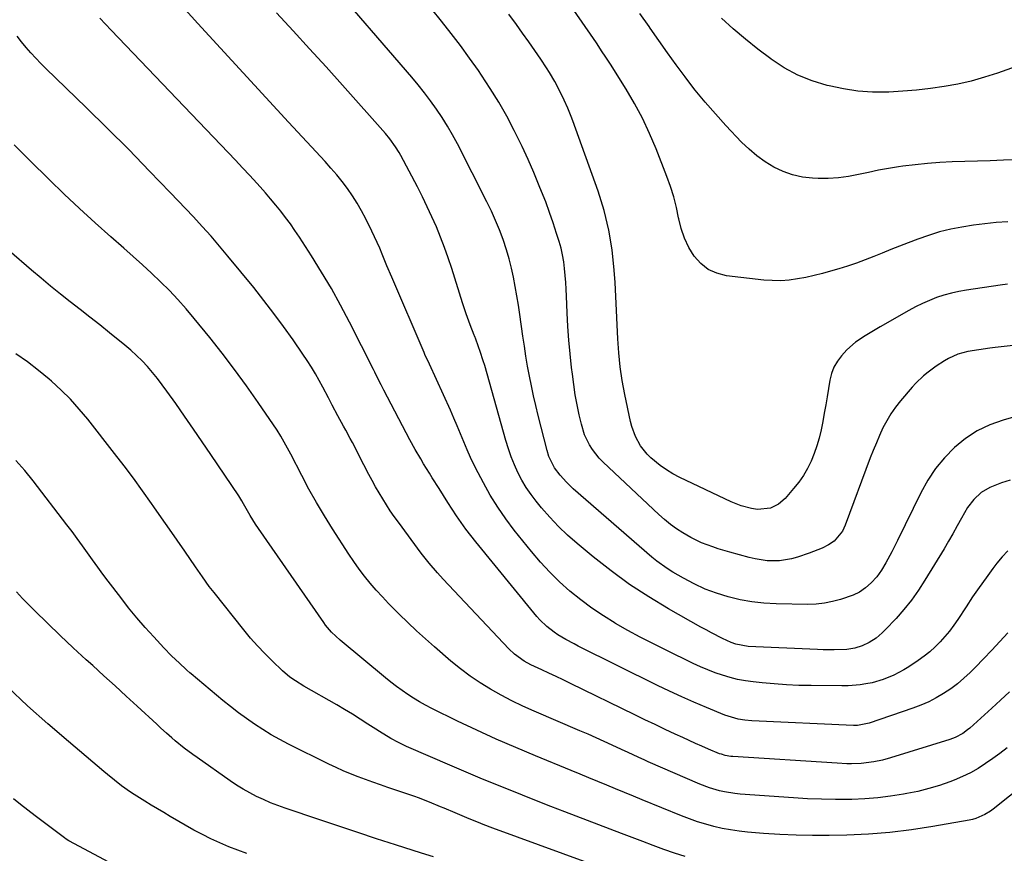
# Model space of a CAD drawing. Units: inches. Extents: x 1890411 to 1896168, y 474853 to 480177.
# Drawn here: x 1891288 to 1891651, y 477894 to 478201 of the extents above; entities that cross this region are included whole.
import ezdxf

# ---------------------------------------------------------------- set-up
doc = ezdxf.new("R2010")
doc.units = ezdxf.units.IN
doc.header["$MEASUREMENT"] = 0
doc.layers.add('7', color=7, linetype='Continuous')
doc.layers.add('8', color=7, linetype='Continuous')

msp = doc.modelspace()

# ---------------------------------------------------------------- linework, layer by layer
at = {"layer": '7', "color": 18}
for points in [[(1891669.23, 478059.1, 2062), (1891650.46, 478053.69, 2062), (1891645.56, 478051.89, 2062), (1891640.89, 478049.68, 2062), (1891636.57, 478046.85, 2062), (1891632.49, 478043.59, 2062), (1891628.83, 478039.83, 2062), (1891625.48, 478035.83, 2062), (1891622.61, 478031.48, 2062), (1891620.05, 478026.9, 2062), (1891611.53, 478009.36, 2062), (1891609.42, 478005.18, 2062), (1891607.19, 478001.07, 2062), (1891605.57, 477998.31, 2062), (1891603.83, 477995.93, 2062), (1891601.72, 477993.66, 2062), (1891599.7, 477991.88, 2062), (1891597.49, 477990.31, 2062), (1891595.1, 477989.1, 2062), (1891590.52, 477987.55, 2062), (1891587.54, 477986.76, 2062), (1891584.54, 477986.16, 2062), (1891581.49, 477985.86, 2062), (1891578.41, 477985.76, 2062), (1891566.76, 477985.95, 2062), (1891562.28, 477986.2, 2062), (1891557.84, 477986.67, 2062), (1891553.45, 477987.47, 2062), (1891549.09, 477988.49, 2062), (1891544.82, 477989.84, 2062), (1891540.64, 477991.4, 2062), (1891536.59, 477993.28, 2062), (1891532.63, 477995.37, 2062), (1891528.63, 477997.69, 2062), (1891526.62, 477998.93, 2062), (1891522.79, 478001.66, 2062), (1891520.97, 478003.16, 2062), (1891491.98, 478028.4, 2062), (1891489.47, 478030.78, 2062), (1891487.15, 478033.34, 2062), (1891485.05, 478036.08, 2062), (1891483.03, 478040.27, 2062), (1891482.35, 478042.51, 2062), (1891479.06, 478055.43, 2062), (1891478.18, 478059.04, 2062), (1891477.34, 478062.66, 2062), (1891476.57, 478066.29, 2062), (1891475.84, 478069.93, 2062), (1891475.17, 478073.59, 2062), (1891474.53, 478077.25, 2062), (1891473.95, 478080.91, 2062), (1891473.41, 478084.59, 2062), (1891472.3, 478092.55, 2062), (1891471.78, 478096.01, 2062), (1891471.23, 478099.46, 2062), (1891470.62, 478102.9, 2062), (1891469.97, 478106.33, 2062), (1891469.21, 478109.74, 2062), (1891468.36, 478113.12, 2062), (1891467.36, 478116.47, 2062), (1891466.09, 478120.28, 2062), (1891464.77, 478123.79, 2062), (1891463.36, 478127.27, 2062), (1891461.81, 478130.69, 2062), (1891460.18, 478134.07, 2062), (1891449.3, 478155.47, 2062), (1891447.53, 478158.77, 2062), (1891445.68, 478162.02, 2062), (1891443.69, 478165.18, 2062), (1891441.61, 478168.29, 2062), (1891439.42, 478171.33, 2062), (1891437.18, 478174.32, 2062), (1891434.84, 478177.24, 2062), (1891432.44, 478180.11, 2062), (1891400.39, 478217.33, 2062)], [(1891652.2, 478005.52, 2058), (1891650.08, 478003.28, 2058), (1891648.1, 478000.89, 2058), (1891646.67, 477999, 2058), (1891644.12, 477995.54, 2058), (1891641.61, 477992.04, 2058), (1891639.17, 477988.49, 2058), (1891636.78, 477984.91, 2058), (1891633.72, 477980.23, 2058), (1891632.22, 477978.06, 2058), (1891630.64, 477975.94, 2058), (1891628.95, 477973.92, 2058), (1891627.18, 477971.95, 2058), (1891625.31, 477970.09, 2058), (1891623.36, 477968.33, 2058), (1891621.3, 477966.69, 2058), (1891619.16, 477965.13, 2058), (1891615.67, 477962.76, 2058), (1891613.88, 477961.63, 2058), (1891610.15, 477959.62, 2058), (1891606.22, 477958.01, 2058), (1891602.15, 477956.86, 2058), (1891599.87, 477956.42, 2058), (1891597.67, 477956.13, 2058), (1891593.25, 477955.79, 2058), (1891591.02, 477955.75, 2058), (1891579.68, 477955.82, 2058), (1891575.14, 477955.91, 2058), (1891570.6, 477956.1, 2058), (1891566.07, 477956.42, 2058), (1891561.55, 477956.84, 2058), (1891558.29, 477957.19, 2058), (1891555.42, 477957.59, 2058), (1891552.57, 477958.11, 2058), (1891549.76, 477958.8, 2058), (1891546.97, 477959.61, 2058), (1891544.23, 477960.56, 2058), (1891541.52, 477961.59, 2058), (1891538.85, 477962.73, 2058), (1891536.21, 477963.95, 2058), (1891525.97, 477968.97, 2058), (1891521.31, 477971.31, 2058), (1891516.69, 477973.7, 2058), (1891512.12, 477976.19, 2058), (1891507.59, 477978.74, 2058), (1891507.46, 477978.82, 2058), (1891503.09, 477981.49, 2058), (1891498.83, 477984.32, 2058), (1891494.74, 477987.38, 2058), (1891490.75, 477990.59, 2058), (1891486.95, 477994.02, 2058), (1891483.3, 477997.59, 2058), (1891479.85, 478001.36, 2058), (1891476.54, 478005.27, 2058), (1891470.25, 478013.16, 2058), (1891467.11, 478017.32, 2058), (1891464.13, 478021.59, 2058), (1891461.4, 478026.02, 2058), (1891458.84, 478030.56, 2058), (1891456.91, 478034.21, 2058), (1891455.48, 478037.03, 2058), (1891454.11, 478039.88, 2058), (1891452.84, 478042.77, 2058), (1891451.64, 478045.69, 2058), (1891450.46, 478048.62, 2058), (1891449.25, 478051.54, 2058), (1891447.99, 478054.45, 2058), (1891446.7, 478057.33, 2058), (1891438.98, 478074.28, 2058), (1891438.48, 478075.37, 2058), (1891437.45, 478077.55, 2058), (1891436.97, 478078.65, 2058), (1891425.1, 478106.32, 2058), (1891423.29, 478110.58, 2058), (1891421.52, 478114.87, 2058), (1891420.63, 478117, 2058), (1891418.73, 478121.23, 2058), (1891417.72, 478123.32, 2058), (1891415.47, 478127.9, 2058), (1891413.96, 478130.77, 2058), (1891412.35, 478133.59, 2058), (1891410.61, 478136.32, 2058), (1891408.77, 478138.99, 2058), (1891406.81, 478141.58, 2058), (1891404.79, 478144.12, 2058), (1891402.68, 478146.59, 2058), (1891400.51, 478149.01, 2058), (1891387, 478163.54, 2058), (1891378.63, 478172.58, 2058), (1891370.27, 478181.64, 2058), (1891361.95, 478190.72, 2058), (1891353.65, 478199.82, 2058), (1891345.44, 478209.01, 2058)], [(1891652.1, 478126.8, 2068), (1891647.87, 478126.46, 2068), (1891643.65, 478126.04, 2068), (1891639.44, 478125.48, 2068), (1891635.25, 478124.84, 2068), (1891631.09, 478124.01, 2068), (1891626.98, 478123.02, 2068), (1891622.94, 478121.78, 2068), (1891618.94, 478120.38, 2068), (1891615.45, 478119.04, 2068), (1891612.25, 478117.79, 2068), (1891609.07, 478116.54, 2068), (1891605.89, 478115.26, 2068), (1891602.72, 478113.97, 2068), (1891599.53, 478112.72, 2068), (1891596.32, 478111.53, 2068), (1891593.08, 478110.45, 2068), (1891589.81, 478109.43, 2068), (1891586.81, 478108.55, 2068), (1891583.79, 478107.72, 2068), (1891580.76, 478106.95, 2068), (1891577.7, 478106.29, 2068), (1891574.63, 478105.69, 2068), (1891571.54, 478105.28, 2068), (1891568.44, 478105.05, 2068), (1891565.34, 478105.09, 2068), (1891562.23, 478105.31, 2068), (1891548.47, 478106.89, 2068), (1891544.95, 478107.78, 2068), (1891541.73, 478109.19, 2068), (1891538.99, 478111.37, 2068), (1891536.56, 478114.08, 2068), (1891534.63, 478117.33, 2068), (1891532.99, 478120.7, 2068), (1891531.79, 478124.25, 2068), (1891530.88, 478127.92, 2068), (1891530.83, 478128.22, 2068), (1891530.01, 478132.1, 2068), (1891529.04, 478135.94, 2068), (1891527.85, 478139.72, 2068), (1891526.51, 478143.46, 2068), (1891522.55, 478153.61, 2068), (1891520.14, 478159.31, 2068), (1891517.52, 478164.91, 2068), (1891514.59, 478170.35, 2068), (1891511.46, 478175.69, 2068), (1891506.95, 478182.9, 2068), (1891505.91, 478184.55, 2068), (1891503.78, 478187.82, 2068), (1891502.69, 478189.45, 2068), (1891500.5, 478192.68, 2068), (1891499.39, 478194.29, 2068), (1891498.29, 478195.89, 2068), (1891490.19, 478207.62, 2068)], [(1891672.96, 478083.32, 2064), (1891647.49, 478080.39, 2064), (1891645.5, 478080.15, 2064), (1891641.52, 478079.61, 2064), (1891637.46, 478078.98, 2064), (1891633.77, 478078.04, 2064), (1891630.34, 478076.42, 2064), (1891628.83, 478075.51, 2064), (1891625.75, 478073.53, 2064), (1891622.79, 478071.37, 2064), (1891621.07, 478069.95, 2064), (1891618.24, 478067.24, 2064), (1891616.91, 478065.79, 2064), (1891612.62, 478060.78, 2064), (1891610.77, 478058.43, 2064), (1891609.05, 478056, 2064), (1891607.53, 478053.44, 2064), (1891606.14, 478050.79, 2064), (1891604.89, 478048.06, 2064), (1891603.69, 478045.31, 2064), (1891602.56, 478042.53, 2064), (1891601.47, 478039.73, 2064), (1891592.21, 478014.91, 2064), (1891591.18, 478012.74, 2064), (1891588.1, 478009.08, 2064), (1891586.11, 478007.76, 2064), (1891583.66, 478006.52, 2064), (1891582.1, 478005.81, 2064), (1891578.88, 478004.59, 2064), (1891574.61, 478003.17, 2064), (1891572.44, 478002.56, 2064), (1891568.01, 478001.86, 2064), (1891563.5, 478001.87, 2064), (1891559.04, 478002.49, 2064), (1891556.83, 478003.01, 2064), (1891549.63, 478005, 2064), (1891545.44, 478006.25, 2064), (1891543.37, 478006.94, 2064), (1891539.29, 478008.48, 2064), (1891535.37, 478010.38, 2064), (1891532.41, 478012.1, 2064), (1891530.06, 478013.63, 2064), (1891527.79, 478015.25, 2064), (1891525.62, 478017.01, 2064), (1891523.52, 478018.87, 2064), (1891503, 478038.21, 2064), (1891501.57, 478039.67, 2064), (1891499.04, 478042.85, 2064), (1891497.94, 478044.57, 2064), (1891496.17, 478048.24, 2064), (1891494.98, 478052.13, 2064), (1891494.21, 478055.56, 2064), (1891493.44, 478059.29, 2064), (1891492.74, 478063.03, 2064), (1891492.16, 478066.79, 2064), (1891491.65, 478070.57, 2064), (1891491.36, 478073.05, 2064), (1891490.83, 478078.08, 2064), (1891490.37, 478083.12, 2064), (1891490.02, 478088.16, 2064), (1891489.76, 478093.22, 2064), (1891489.5, 478099.34, 2064), (1891489.38, 478101.89, 2064), (1891489.22, 478104.44, 2064), (1891489.03, 478106.98, 2064), (1891488.81, 478109.52, 2064), (1891488.49, 478112.04, 2064), (1891488.06, 478114.55, 2064), (1891487.48, 478117.02, 2064), (1891486.8, 478119.47, 2064), (1891485.86, 478122.44, 2064), (1891484.59, 478126.35, 2064), (1891483.25, 478130.23, 2064), (1891481.82, 478134.08, 2064), (1891480.33, 478137.91, 2064), (1891479.47, 478140.06, 2064), (1891477.44, 478144.92, 2064), (1891475.34, 478149.74, 2064), (1891473.11, 478154.51, 2064), (1891470.81, 478159.24, 2064), (1891470.21, 478160.45, 2064), (1891467.44, 478165.7, 2064), (1891464.53, 478170.86, 2064), (1891461.41, 478175.9, 2064), (1891458.15, 478180.85, 2064), (1891457, 478182.51, 2064), (1891453.73, 478187.14, 2064), (1891450.4, 478191.72, 2064), (1891446.96, 478196.23, 2064), (1891443.45, 478200.69, 2064), (1891439.88, 478205.08, 2064)], [(1891652.06, 478103.79, 2066), (1891649.31, 478103.4, 2066), (1891636.91, 478101.56, 2066), (1891634.12, 478101.06, 2066), (1891631.35, 478100.46, 2066), (1891628.62, 478099.69, 2066), (1891625.92, 478098.82, 2066), (1891623.27, 478097.8, 2066), (1891620.67, 478096.68, 2066), (1891618.12, 478095.42, 2066), (1891615.62, 478094.08, 2066), (1891605.04, 478088, 2066), (1891601.38, 478085.84, 2066), (1891599.57, 478084.72, 2066), (1891596.05, 478082.36, 2066), (1891592.86, 478079.61, 2066), (1891590.81, 478077.4, 2066), (1891589.32, 478075.36, 2066), (1891588.07, 478073.21, 2066), (1891587.2, 478070.88, 2066), (1891586.58, 478068.44, 2066), (1891585.55, 478062.31, 2066), (1891585.03, 478059.26, 2066), (1891584.48, 478056.21, 2066), (1891583.91, 478053.17, 2066), (1891583.31, 478050.14, 2066), (1891582.59, 478047.06, 2066), (1891581.77, 478044.17, 2066), (1891580.76, 478041.34, 2066), (1891579.62, 478038.56, 2066), (1891578.28, 478035.88, 2066), (1891576.78, 478033.29, 2066), (1891575.07, 478030.84, 2066), (1891573.21, 478028.48, 2066), (1891570.03, 478024.8, 2066), (1891567.61, 478022.67, 2066), (1891564.7, 478021.28, 2066), (1891559.9, 478020.73, 2066), (1891557.66, 478021.07, 2066), (1891553.85, 478022.1, 2066), (1891550.19, 478023.57, 2066), (1891531.2, 478032.56, 2066), (1891528.72, 478033.86, 2066), (1891526.32, 478035.29, 2066), (1891524.05, 478036.91, 2066), (1891520.62, 478039.75, 2066), (1891519.21, 478041.12, 2066), (1891516.78, 478044.17, 2066), (1891514.89, 478047.62, 2066), (1891513.55, 478051.3, 2066), (1891513.06, 478053.21, 2066), (1891510.98, 478063.16, 2066), (1891510.04, 478068.25, 2066), (1891509.28, 478073.36, 2066), (1891508.77, 478078.51, 2066), (1891508.44, 478083.67, 2066), (1891508.21, 478088.85, 2066), (1891507.97, 478094.03, 2066), (1891507.69, 478099.21, 2066), (1891507.38, 478104.38, 2066), (1891507.1, 478108.98, 2066), (1891506.32, 478116.38, 2066), (1891505.13, 478123.7, 2066), (1891503.33, 478130.9, 2066), (1891501.11, 478138.01, 2066), (1891491.78, 478164.03, 2066), (1891491.2, 478165.57, 2066), (1891489.96, 478168.63, 2066), (1891488.61, 478171.64, 2066), (1891487.17, 478174.61, 2066), (1891485.2, 478178.42, 2066), (1891483.2, 478181.83, 2066), (1891482.13, 478183.5, 2066), (1891480, 478186.71, 2066), (1891477.82, 478189.94, 2066), (1891475.6, 478193.15, 2066), (1891473.33, 478196.33, 2066), (1891471.04, 478199.49, 2066), (1891468.18, 478203.35, 2066)], [(1891652.19, 477975.28, 2056), (1891649.23, 477972.07, 2056), (1891646.25, 477968.88, 2056), (1891643.23, 477965.73, 2056), (1891640.19, 477962.61, 2056), (1891638.28, 477960.67, 2056), (1891635.99, 477958.51, 2056), (1891633.62, 477956.48, 2056), (1891631.1, 477954.62, 2056), (1891628.5, 477952.89, 2056), (1891625.77, 477951.33, 2056), (1891622.99, 477949.89, 2056), (1891620.12, 477948.65, 2056), (1891617.19, 477947.52, 2056), (1891601.07, 477941.92, 2056), (1891596.73, 477941.14, 2056), (1891595.26, 477941.15, 2056), (1891557.84, 477942.88, 2056), (1891555.27, 477943.1, 2056), (1891552.73, 477943.5, 2056), (1891549.02, 477944.52, 2056), (1891547.81, 477944.97, 2056), (1891541.04, 477947.75, 2056), (1891536.48, 477949.67, 2056), (1891531.95, 477951.66, 2056), (1891527.46, 477953.75, 2056), (1891523.01, 477955.9, 2056), (1891493.82, 477970.4, 2056), (1891492.29, 477971.18, 2056), (1891489.26, 477972.81, 2056), (1891486.31, 477974.56, 2056), (1891484.9, 477975.53, 2056), (1891482.22, 477977.66, 2056), (1891479.72, 477980.04, 2056), (1891478.56, 477981.31, 2056), (1891477.44, 477982.62, 2056), (1891456.09, 478008.8, 2056), (1891454.23, 478011.14, 2056), (1891452.43, 478013.51, 2056), (1891450.69, 478015.93, 2056), (1891448.99, 478018.38, 2056), (1891447.34, 478020.87, 2056), (1891445.71, 478023.37, 2056), (1891444.1, 478025.88, 2056), (1891442.52, 478028.41, 2056), (1891440.03, 478032.42, 2056), (1891438.96, 478034.15, 2056), (1891436.84, 478037.62, 2056), (1891435.78, 478039.36, 2056), (1891433.73, 478042.88, 2056), (1891431.78, 478046.45, 2056), (1891422.12, 478064.76, 2056), (1891421.16, 478066.63, 2056), (1891420.23, 478068.51, 2056), (1891418.84, 478071.33, 2056), (1891418.37, 478072.27, 2056), (1891409.51, 478089.78, 2056), (1891406.24, 478096.02, 2056), (1891402.83, 478102.18, 2056), (1891399.23, 478108.23, 2056), (1891395.5, 478114.21, 2056), (1891391.04, 478121.11, 2056), (1891389.41, 478123.56, 2056), (1891387.73, 478125.97, 2056), (1891385.98, 478128.33, 2056), (1891384.18, 478130.66, 2056), (1891382.33, 478132.95, 2056), (1891380.44, 478135.21, 2056), (1891378.51, 478137.43, 2056), (1891376.55, 478139.62, 2056), (1891375.33, 478140.97, 2056), (1891372.72, 478143.81, 2056), (1891370.1, 478146.64, 2056), (1891367.46, 478149.45, 2056), (1891364.81, 478152.25, 2056), (1891321.63, 478197.37, 2056), (1891317.47, 478201.81, 2056)], [(1891678.69, 478192.36, 2072), (1891648.4, 478181.61, 2072), (1891643.55, 478180.04, 2072), (1891638.65, 478178.64, 2072), (1891633.68, 478177.52, 2072), (1891628.66, 478176.58, 2072), (1891623.6, 478175.87, 2072), (1891618.53, 478175.29, 2072), (1891613.44, 478174.88, 2072), (1891608.34, 478174.6, 2072), (1891607.68, 478174.57, 2072), (1891602.27, 478174.6, 2072), (1891596.89, 478174.93, 2072), (1891591.56, 478175.73, 2072), (1891586.26, 478176.83, 2072), (1891585.56, 478177.01, 2072), (1891580.08, 478178.73, 2072), (1891574.79, 478180.85, 2072), (1891569.77, 478183.57, 2072), (1891564.94, 478186.67, 2072), (1891564.76, 478186.81, 2072), (1891560.05, 478190.37, 2072), (1891555.43, 478194.05, 2072), (1891550.95, 478197.89, 2072), (1891546.57, 478201.85, 2072)], [(1891652.76, 477953.47, 2054), (1891649.5, 477950.46, 2054), (1891646.22, 477947.48, 2054), (1891638.09, 477940.18, 2054), (1891637.28, 477939.49, 2054), (1891635.56, 477938.22, 2054), (1891632.76, 477936.68, 2054), (1891630.76, 477935.93, 2054), (1891608.96, 477929.18, 2054), (1891605.9, 477928.33, 2054), (1891602.79, 477927.67, 2054), (1891598.06, 477927.11, 2054), (1891594.48, 477927.02, 2054), (1891592.75, 477927.04, 2054), (1891589.3, 477927.19, 2054), (1891550.79, 477929.68, 2054), (1891550.08, 477929.74, 2054), (1891547.95, 477930.1, 2054), (1891546.57, 477930.49, 2054), (1891545.89, 477930.73, 2054), (1891541.8, 477932.45, 2054), (1891539.42, 477933.47, 2054), (1891537.06, 477934.51, 2054), (1891534.71, 477935.57, 2054), (1891532.36, 477936.65, 2054), (1891529.58, 477937.94, 2054), (1891525.85, 477939.68, 2054), (1891522.13, 477941.44, 2054), (1891518.42, 477943.22, 2054), (1891514.72, 477945.02, 2054), (1891490.94, 477956.65, 2054), (1891488.3, 477957.92, 2054), (1891485.67, 477959.18, 2054), (1891483.02, 477960.42, 2054), (1891480.36, 477961.65, 2054), (1891476.37, 477963.5, 2054), (1891473.84, 477964.89, 2054), (1891470.3, 477967.36, 2054), (1891468.2, 477969.34, 2054), (1891444.01, 477995.07, 2054), (1891441.9, 477997.38, 2054), (1891438.84, 478000.95, 2054), (1891435.95, 478004.65, 2054), (1891427.54, 478016.04, 2054), (1891426.03, 478018.15, 2054), (1891424.55, 478020.27, 2054), (1891423.13, 478022.44, 2054), (1891421.75, 478024.63, 2054), (1891420.43, 478026.85, 2054), (1891419.13, 478029.1, 2054), (1891417.89, 478031.37, 2054), (1891416.67, 478033.66, 2054), (1891412.99, 478040.81, 2054), (1891412.2, 478042.33, 2054), (1891410.6, 478045.38, 2054), (1891409.79, 478046.89, 2054), (1891408.16, 478049.92, 2054), (1891407.34, 478051.43, 2054), (1891405.25, 478055.25, 2054), (1891403.15, 478059.21, 2054), (1891401.8, 478061.89, 2054), (1891399.7, 478065.86, 2054), (1891398.38, 478068.26, 2054), (1891396.96, 478070.76, 2054), (1891395.49, 478073.22, 2054), (1891393.94, 478075.63, 2054), (1891392.34, 478078.01, 2054), (1891388.72, 478083.22, 2054), (1891385.22, 478088.14, 2054), (1891381.64, 478093, 2054), (1891377.95, 478097.78, 2054), (1891374.19, 478102.51, 2054), (1891364.72, 478114.11, 2054), (1891361.63, 478117.8, 2054), (1891358.49, 478121.45, 2054), (1891355.26, 478125.03, 2054), (1891351.98, 478128.56, 2054), (1891343.45, 478137.55, 2054), (1891335.82, 478145.48, 2054), (1891328.12, 478153.36, 2054), (1891320.33, 478161.14, 2054), (1891312.47, 478168.85, 2054), (1891297.57, 478183.29, 2054), (1891295.69, 478185.17, 2054), (1891293.85, 478187.08, 2054), (1891292.06, 478189.06, 2054), (1891290.32, 478191.07, 2054), (1891288.64, 478193.13, 2054), (1891287, 478195.22, 2054)], [(1891651.85, 477932.84, 2052), (1891649.25, 477930.85, 2052), (1891646.61, 477928.93, 2052), (1891643.93, 477927.05, 2052), (1891641.18, 477925.3, 2052), (1891638.35, 477923.69, 2052), (1891635.42, 477922.29, 2052), (1891632.41, 477921.02, 2052), (1891630.81, 477920.41, 2052), (1891626.91, 477919.05, 2052), (1891622.98, 477917.84, 2052), (1891618.98, 477916.85, 2052), (1891614.95, 477916.01, 2052), (1891613.65, 477915.77, 2052), (1891608.92, 477915.04, 2052), (1891604.18, 477914.46, 2052), (1891599.42, 477914.1, 2052), (1891594.64, 477913.89, 2052), (1891593.84, 477913.88, 2052), (1891588.65, 477913.84, 2052), (1891583.46, 477913.91, 2052), (1891578.28, 477914.12, 2052), (1891573.1, 477914.42, 2052), (1891553.49, 477915.86, 2052), (1891551.58, 477916.04, 2052), (1891547.78, 477916.65, 2052), (1891545.9, 477917.06, 2052), (1891542.21, 477918.14, 2052), (1891538.62, 477919.52, 2052), (1891519.57, 477927.76, 2052), (1891518.33, 477928.31, 2052), (1891515.87, 477929.42, 2052), (1891512.2, 477931.14, 2052), (1891509.76, 477932.29, 2052), (1891506.31, 477933.88, 2052), (1891503.36, 477935.24, 2052), (1891500.4, 477936.57, 2052), (1891497.43, 477937.88, 2052), (1891494.45, 477939.18, 2052), (1891477.53, 477946.44, 2052), (1891473.44, 477948.28, 2052), (1891469.39, 477950.21, 2052), (1891465.41, 477952.29, 2052), (1891461.47, 477954.45, 2052), (1891457.65, 477956.79, 2052), (1891453.93, 477959.28, 2052), (1891450.36, 477961.98, 2052), (1891446.89, 477964.82, 2052), (1891440.83, 477970.09, 2052), (1891437.51, 477973.03, 2052), (1891434.23, 477976.02, 2052), (1891431, 477979.06, 2052), (1891427.82, 477982.15, 2052), (1891426.28, 477983.67, 2052), (1891423.93, 477986.06, 2052), (1891421.62, 477988.49, 2052), (1891419.38, 477990.98, 2052), (1891417.18, 477993.52, 2052), (1891415.07, 477996.13, 2052), (1891413.03, 477998.79, 2052), (1891411.09, 478001.52, 2052), (1891409.22, 478004.31, 2052), (1891403.26, 478013.58, 2052), (1891400.25, 478018.4, 2052), (1891397.34, 478023.28, 2052), (1891394.57, 478028.24, 2052), (1891391.89, 478033.26, 2052), (1891387.83, 478041.13, 2052), (1891386.66, 478043.37, 2052), (1891385.47, 478045.6, 2052), (1891384.22, 478047.79, 2052), (1891382.85, 478049.91, 2052), (1891375.85, 478060.19, 2052), (1891371.57, 478066.31, 2052), (1891367.18, 478072.36, 2052), (1891362.64, 478078.29, 2052), (1891357.99, 478084.15, 2052), (1891352.27, 478091.18, 2052), (1891349.31, 478094.68, 2052), (1891346.27, 478098.1, 2052), (1891343.11, 478101.41, 2052), (1891339.86, 478104.64, 2052), (1891336.54, 478107.79, 2052), (1891333.18, 478110.92, 2052), (1891329.79, 478113.99, 2052), (1891326.37, 478117.04, 2052), (1891321.58, 478121.24, 2052), (1891315.79, 478126.41, 2052), (1891310.05, 478131.64, 2052), (1891304.39, 478136.96, 2052), (1891298.79, 478142.34, 2052), (1891291.65, 478149.31, 2052), (1891285.91, 478155.08, 2052)], [(1891533.28, 477892.82, 2048), (1891529.33, 477894.1, 2048), (1891525.4, 477895.47, 2048), (1891521.49, 477896.9, 2048), (1891517.59, 477898.35, 2048), (1891513.69, 477899.82, 2048), (1891509.8, 477901.3, 2048), (1891488.92, 477909.3, 2048), (1891483.7, 477911.32, 2048), (1891478.48, 477913.35, 2048), (1891473.27, 477915.41, 2048), (1891468.07, 477917.47, 2048), (1891462.88, 477919.58, 2048), (1891457.71, 477921.71, 2048), (1891452.55, 477923.89, 2048), (1891447.4, 477926.09, 2048), (1891430.53, 477933.41, 2048), (1891427.58, 477934.79, 2048), (1891424.71, 477936.32, 2048), (1891420.53, 477938.85, 2048), (1891419.16, 477939.73, 2048), (1891416.26, 477941.65, 2048), (1891413.43, 477943.47, 2048), (1891410.58, 477945.27, 2048), (1891407.69, 477947.01, 2048), (1891404.79, 477948.71, 2048), (1891392.66, 477955.67, 2048), (1891389.56, 477957.56, 2048), (1891387.57, 477958.92, 2048), (1891384.8, 477961.25, 2048), (1891380.97, 477964.93, 2048), (1891378.25, 477967.66, 2048), (1891375.59, 477970.46, 2048), (1891373.05, 477973.36, 2048), (1891370.59, 477976.33, 2048), (1891359.62, 477990.09, 2048), (1891357.84, 477992.4, 2048), (1891355.3, 477995.95, 2048), (1891353.63, 477998.35, 2048), (1891352.8, 477999.54, 2048), (1891348.79, 478005.34, 2048), (1891345.95, 478009.44, 2048), (1891343.11, 478013.54, 2048), (1891340.26, 478017.63, 2048), (1891337.41, 478021.72, 2048), (1891336.56, 478022.93, 2048), (1891333.25, 478027.6, 2048), (1891329.88, 478032.23, 2048), (1891326.44, 478036.81, 2048), (1891322.95, 478041.34, 2048), (1891313.03, 478054.02, 2048), (1891309.93, 478057.75, 2048), (1891306.7, 478061.35, 2048), (1891303.25, 478064.75, 2048), (1891299.67, 478068.02, 2048), (1891298.85, 478068.73, 2048), (1891294.87, 478072, 2048), (1891290.8, 478075.15, 2048), (1891286.58, 478078.1, 2048)], [(1891521.88, 477881.56, 2046), (1891462.35, 477903.33, 2046), (1891458.83, 477904.64, 2046), (1891457.08, 477905.32, 2046), (1891453.59, 477906.69, 2046), (1891450.12, 477908.14, 2046), (1891448.4, 477908.88, 2046), (1891444.44, 477910.62, 2046), (1891443.09, 477911.2, 2046), (1891439.04, 477912.9, 2046), (1891434.92, 477914.47, 2046), (1891433.54, 477914.95, 2046), (1891423.69, 477918.28, 2046), (1891420.92, 477919.23, 2046), (1891418.15, 477920.2, 2046), (1891415.4, 477921.19, 2046), (1891412.65, 477922.21, 2046), (1891409.92, 477923.27, 2046), (1891407.22, 477924.4, 2046), (1891404.55, 477925.6, 2046), (1891401.91, 477926.87, 2046), (1891387.05, 477934.25, 2046), (1891383.83, 477935.94, 2046), (1891380.65, 477937.71, 2046), (1891377.55, 477939.61, 2046), (1891374.5, 477941.59, 2046), (1891371.51, 477943.68, 2046), (1891368.57, 477945.82, 2046), (1891365.7, 477948.06, 2046), (1891362.87, 477950.35, 2046), (1891351.13, 477960.16, 2046), (1891350.67, 477960.55, 2046), (1891349.54, 477961.55, 2046), (1891349.32, 477961.76, 2046), (1891346.81, 477964.07, 2046), (1891345.36, 477965.44, 2046), (1891343.92, 477966.84, 2046), (1891341.14, 477969.72, 2046), (1891337.4, 477973.75, 2046), (1891334.22, 477977.28, 2046), (1891331.11, 477980.86, 2046), (1891328.1, 477984.54, 2046), (1891325.17, 477988.28, 2046), (1891320.56, 477994.34, 2046), (1891318.62, 477996.91, 2046), (1891316.71, 477999.5, 2046), (1891314.82, 478002.12, 2046), (1891312.95, 478004.74, 2046), (1891311.08, 478007.37, 2046), (1891309.19, 478009.98, 2046), (1891307.27, 478012.56, 2046), (1891305.32, 478015.13, 2046), (1891292.91, 478031.33, 2046), (1891289.81, 478035.15, 2046), (1891286.57, 478038.83, 2046)], [(1891440.47, 477892.67, 2044), (1891436.06, 477894.1, 2044), (1891426.48, 477897.13, 2044), (1891419.5, 477899.37, 2044), (1891412.52, 477901.64, 2044), (1891405.55, 477903.96, 2044), (1891398.59, 477906.3, 2044), (1891385.76, 477910.66, 2044), (1891383.09, 477911.62, 2044), (1891380.45, 477912.65, 2044), (1891377.84, 477913.79, 2044), (1891375.27, 477914.99, 2044), (1891372.75, 477916.3, 2044), (1891370.28, 477917.68, 2044), (1891367.87, 477919.18, 2044), (1891365.51, 477920.76, 2044), (1891353.33, 477929.3, 2044), (1891351.73, 477930.45, 2044), (1891348.59, 477932.82, 2044), (1891345.29, 477935.48, 2044), (1891344.01, 477936.54, 2044), (1891342.03, 477938.27, 2044), (1891339.98, 477940.16, 2044), (1891338.96, 477941.11, 2044), (1891338.44, 477941.59, 2044), (1891331.31, 477948.21, 2044), (1891327.22, 477951.98, 2044), (1891323.12, 477955.74, 2044), (1891319, 477959.48, 2044), (1891314.87, 477963.2, 2044), (1891312.43, 477965.38, 2044), (1891307.62, 477969.78, 2044), (1891302.85, 477974.24, 2044), (1891298.17, 477978.78, 2044), (1891293.55, 477983.39, 2044), (1891289.04, 477987.97, 2044), (1891286.75, 477990.36, 2044)], [(1891371.67, 477893.97, 2042), (1891368.31, 477895.19, 2042), (1891364.98, 477896.45, 2042), (1891361.69, 477897.82, 2042), (1891358.45, 477899.29, 2042), (1891355.27, 477900.9, 2042), (1891352.14, 477902.6, 2042), (1891343.4, 477907.62, 2042), (1891341.04, 477908.99, 2042), (1891338.7, 477910.37, 2042), (1891336.37, 477911.77, 2042), (1891334.05, 477913.2, 2042), (1891330.12, 477915.64, 2042), (1891328.76, 477916.53, 2042), (1891325.46, 477918.93, 2042), (1891322.85, 477920.99, 2042), (1891320.29, 477923.08, 2042), (1891319.02, 477924.14, 2042), (1891305.92, 477935.19, 2042), (1891298.35, 477941.72, 2042), (1891290.89, 477948.37, 2042), (1891283.59, 477955.19, 2042)]]:
    msp.add_polyline3d(points, dxfattribs=at)
at = {"layer": '8', "color": 18}
for points in [[(1891652.96, 478031.57, 2060), (1891649.86, 478030.54, 2060), (1891645.54, 478028.88, 2060), (1891642.35, 478026.95, 2060), (1891639.56, 478024.42, 2060), (1891637.27, 478021.45, 2060), (1891635.04, 478017.49, 2060), (1891633.5, 478014.65, 2060), (1891631.92, 478011.82, 2060), (1891630.3, 478009.03, 2060), (1891628.65, 478006.25, 2060), (1891621.61, 477994.65, 2060), (1891619.2, 477990.95, 2060), (1891616.65, 477987.35, 2060), (1891613.88, 477983.93, 2060), (1891610.96, 477980.61, 2060), (1891606.96, 477976.35, 2060), (1891605.89, 477975.29, 2060), (1891603.61, 477973.35, 2060), (1891601.07, 477971.65, 2060), (1891598.47, 477970.44, 2060), (1891595.7, 477969.63, 2060), (1891592.86, 477969.19, 2060), (1891588.19, 477969.01, 2060), (1891584.1, 477969.04, 2060), (1891582.06, 477969.11, 2060), (1891556.46, 477970.26, 2060), (1891551.91, 477971.08, 2060), (1891550.17, 477971.72, 2060), (1891546.94, 477973.24, 2060), (1891542.92, 477975.26, 2060), (1891540.93, 477976.32, 2060), (1891538.96, 477977.41, 2060), (1891527.1, 477984.12, 2060), (1891519.84, 477988.49, 2060), (1891512.75, 477993.1, 2060), (1891505.92, 477998.08, 2060), (1891499.26, 478003.31, 2060), (1891493.41, 478008.17, 2060), (1891489.9, 478011.25, 2060), (1891486.51, 478014.47, 2060), (1891483.32, 478017.87, 2060), (1891480.26, 478021.4, 2060), (1891478.32, 478023.78, 2060), (1891476.42, 478026.28, 2060), (1891474.64, 478028.86, 2060), (1891473.05, 478031.56, 2060), (1891471.59, 478034.34, 2060), (1891470.3, 478037.21, 2060), (1891469.11, 478040.12, 2060), (1891468.08, 478043.09, 2060), (1891467.15, 478046.1, 2060), (1891459.35, 478073.81, 2060), (1891458.83, 478075.55, 2060), (1891457.71, 478079.01, 2060), (1891457.1, 478080.72, 2060), (1891455.94, 478083.84, 2060), (1891455.83, 478084.13, 2060), (1891455.57, 478084.69, 2060), (1891455.46, 478084.97, 2060), (1891454.03, 478088.75, 2060), (1891452.56, 478092.83, 2060), (1891451.19, 478096.96, 2060), (1891447.19, 478109.6, 2060), (1891445.91, 478113.47, 2060), (1891444.55, 478117.31, 2060), (1891443.08, 478121.12, 2060), (1891441.54, 478124.89, 2060), (1891439.89, 478128.62, 2060), (1891438.18, 478132.33, 2060), (1891436.38, 478135.99, 2060), (1891434.52, 478139.62, 2060), (1891428.38, 478151.19, 2060), (1891427.79, 478152.28, 2060), (1891426.5, 478154.38, 2060), (1891424.35, 478157.4, 2060), (1891422.76, 478159.29, 2060), (1891406.87, 478177.14, 2060), (1891400.86, 478183.84, 2060), (1891394.82, 478190.52, 2060), (1891388.73, 478197.15, 2060), (1891382.6, 478203.76, 2060)], [(1891655.35, 478149.63, 2070), (1891650.51, 478149.46, 2070), (1891645.66, 478149.3, 2070), (1891631.63, 478148.84, 2070), (1891627.07, 478148.61, 2070), (1891622.52, 478148.28, 2070), (1891617.98, 478147.8, 2070), (1891613.46, 478147.22, 2070), (1891611.88, 478146.99, 2070), (1891608.16, 478146.4, 2070), (1891604.45, 478145.75, 2070), (1891600.75, 478144.99, 2070), (1891597.07, 478144.18, 2070), (1891593.38, 478143.47, 2070), (1891589.68, 478142.96, 2070), (1891585.94, 478142.76, 2070), (1891582.19, 478142.76, 2070), (1891580.19, 478142.84, 2070), (1891576.45, 478143.26, 2070), (1891572.82, 478144.02, 2070), (1891569.32, 478145.29, 2070), (1891565.92, 478146.9, 2070), (1891562.71, 478148.91, 2070), (1891559.63, 478151.1, 2070), (1891556.76, 478153.55, 2070), (1891554.03, 478156.18, 2070), (1891548.23, 478162.28, 2070), (1891544.36, 478166.51, 2070), (1891540.59, 478170.84, 2070), (1891536.97, 478175.29, 2070), (1891533.46, 478179.83, 2070), (1891533.18, 478180.21, 2070), (1891529.91, 478184.65, 2070), (1891526.68, 478189.1, 2070), (1891523.49, 478193.59, 2070), (1891520.33, 478198.09, 2070), (1891519.9, 478198.71, 2070), (1891516.55, 478203.54, 2070)], [(1891658.75, 477919.87, 2050), (1891646.8, 477910.32, 2050), (1891645.8, 477909.58, 2050), (1891643.7, 477908.27, 2050), (1891640.3, 477906.79, 2050), (1891639.1, 477906.46, 2050), (1891637.89, 477906.2, 2050), (1891624.56, 477903.85, 2050), (1891616.65, 477902.64, 2050), (1891608.72, 477901.68, 2050), (1891600.75, 477901.08, 2050), (1891592.76, 477900.72, 2050), (1891586.27, 477900.58, 2050), (1891580.2, 477900.54, 2050), (1891574.14, 477900.64, 2050), (1891568.09, 477900.92, 2050), (1891562.04, 477901.34, 2050), (1891556.22, 477901.83, 2050), (1891553.09, 477902.18, 2050), (1891549.99, 477902.62, 2050), (1891546.91, 477903.21, 2050), (1891543.84, 477903.9, 2050), (1891540.81, 477904.74, 2050), (1891537.81, 477905.65, 2050), (1891534.85, 477906.7, 2050), (1891531.91, 477907.83, 2050), (1891517.42, 477913.76, 2050), (1891514.14, 477915.11, 2050), (1891510.87, 477916.45, 2050), (1891507.59, 477917.8, 2050), (1891504.32, 477919.15, 2050), (1891501.04, 477920.5, 2050), (1891497.77, 477921.85, 2050), (1891494.49, 477923.19, 2050), (1891491.21, 477924.53, 2050), (1891478.05, 477929.91, 2050), (1891470.8, 477932.96, 2050), (1891463.6, 477936.09, 2050), (1891456.46, 477939.37, 2050), (1891449.36, 477942.75, 2050), (1891439.85, 477947.39, 2050), (1891437.57, 477948.56, 2050), (1891435.32, 477949.8, 2050), (1891433.13, 477951.13, 2050), (1891430.98, 477952.52, 2050), (1891428.88, 477953.99, 2050), (1891426.81, 477955.5, 2050), (1891424.78, 477957.06, 2050), (1891422.78, 477958.67, 2050), (1891406.09, 477972.51, 2050), (1891404.42, 477973.99, 2050), (1891402.84, 477975.57, 2050), (1891400.69, 477978.14, 2050), (1891400.03, 477979.04, 2050), (1891375.95, 478013.73, 2050), (1891374.88, 478015.32, 2050), (1891372.86, 478018.55, 2050), (1891370.45, 478022.81, 2050), (1891369.84, 478023.91, 2050), (1891368.76, 478025.72, 2050), (1891358.43, 478040.97, 2050), (1891355.22, 478045.68, 2050), (1891351.99, 478050.39, 2050), (1891348.73, 478055.07, 2050), (1891345.45, 478059.74, 2050), (1891342.21, 478064.34, 2050), (1891340.5, 478066.68, 2050), (1891338.74, 478068.97, 2050), (1891336.91, 478071.2, 2050), (1891335.02, 478073.38, 2050), (1891333.05, 478075.49, 2050), (1891331.01, 478077.53, 2050), (1891328.87, 478079.46, 2050), (1891326.67, 478081.33, 2050), (1891321.02, 478085.89, 2050), (1891317.43, 478088.77, 2050), (1891313.83, 478091.63, 2050), (1891310.21, 478094.47, 2050), (1891306.57, 478097.29, 2050), (1891302.95, 478100.13, 2050), (1891299.36, 478103.01, 2050), (1891295.83, 478105.96, 2050), (1891292.33, 478108.94, 2050), (1891284.09, 478116.12, 2050)], [(1891331.68, 477885.02, 2040), (1891306.32, 477898.51, 2040), (1891306.08, 477898.64, 2040), (1891305.14, 477899.21, 2040), (1891304.47, 477899.68, 2040), (1891293.65, 477907.82, 2040), (1891290.96, 477909.87, 2040), (1891288.29, 477911.95, 2040), (1891285.66, 477914.07, 2040)]]:
    msp.add_polyline3d(points, dxfattribs=at)

doc.saveas('drawing.dxf')
